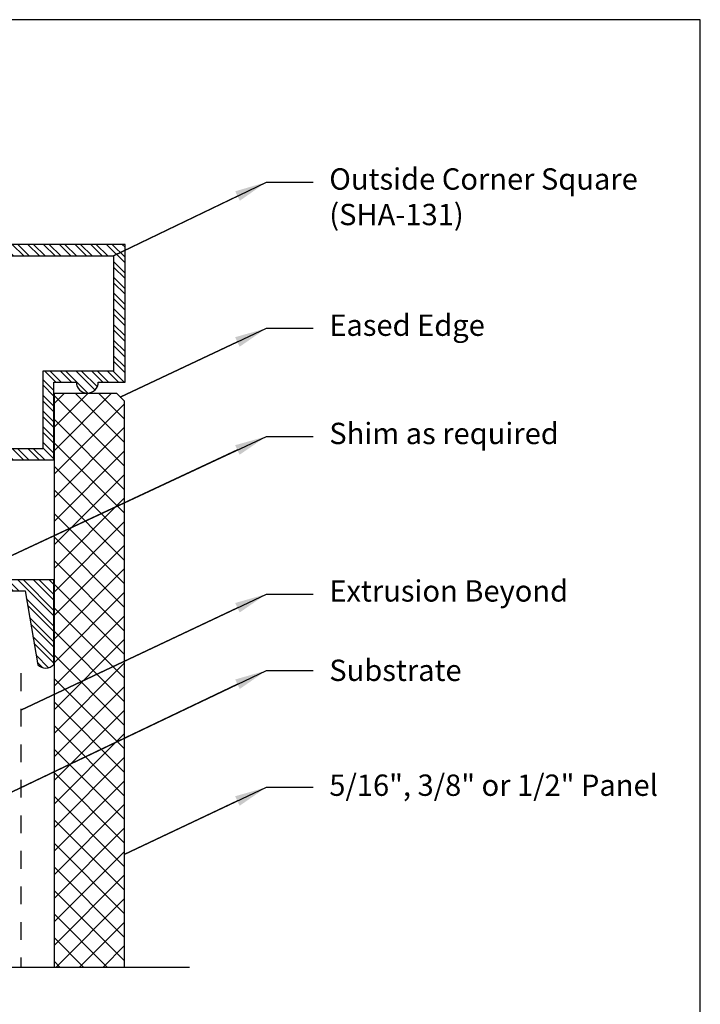
# Model space of a CAD drawing. Units: inches. Extents: x 7 to 136, y 6 to 20.
# Drawn here: x 71 to 75, y 11 to 16 of the extents above; entities that cross this region are included whole.
import ezdxf
from ezdxf import colors
from ezdxf.entities.mleader import LeaderData, LeaderLine
from ezdxf.enums import TextEntityAlignment as Align
from ezdxf.math import Vec2, Vec3

# ---------------------------------------------------------------- set-up
doc = ezdxf.new("R2010")
doc.units = ezdxf.units.IN
doc.header["$MEASUREMENT"] = 0
doc.linetypes.add('ACAD_ISO02W100', pattern=[15, 12, -3])
doc.styles.get("Standard").update_dxf_attribs({"font": 'arial.ttf'})
doc.styles.add('STXT', font='arial.ttf', dxfattribs={"height": 4.5})

# ---------------------------------------------------------------- blocks, each defined once
blk = doc.blocks.new('Title Block')
at = {"color": 2, "lineweight": 30}
for p, q in [((6.0092, 2.4638), (-1.7408, 2.4638)), ((6.0092, -7.9195), (6.0092, 2.4638))]:
    blk.add_line(p, q, dxfattribs=at)
at = {"color": 2}
for tag, p in [('TITLE', (-1.3017, -7.2768)), ('DETAILTYPE', (1.9519, -7.3553)), ('DATE', (3.5516, -7.3519)), ('SYSTEM', (-1.0714, -7.856)), ('SCALE', (1.9519, -7.8553))]:
    blk.add_attdef(tag, p, '', height=0.1875, dxfattribs=at)
blk.add_attdef('DETAIL#', text='', height=0.1875, dxfattribs=at).set_placement((0.6048, -7.7559), align=Align.MIDDLE_CENTER)

msp = doc.modelspace()

# ---------------------------------------------------------------- hatches: boundary and pattern name
h = msp.add_hatch()
h.set_pattern_fill('STEEL', color=1, scale=0.5, angle=90, style=0)
h.set_pattern_definition([(135, (-1454.740645, -892.93439), (-0.0441941738, -0.0441941738), []), (135, (-1454.771895, -892.93439), (-0.0441941738, -0.0441941738), [])])
h.paths.add_polyline_path([(71.32489, 15.07031), (71.32489, 14.42211), (70.92769, 14.42211), (70.92769, 13.98511), (70.61469, 13.98511), (70.61469, 13.18527), (70.827, 13.18527), (70.89829, 12.76889, 0.4237027), (70.98969, 12.77149), (70.98969, 13.24727), (70.72669, 13.24727, -0.4142136), (70.67669, 13.29727), (70.67669, 13.92311), (70.98969, 13.92311), (70.98969, 14.36011), (71.11519, 14.36011, 1), (71.23919, 14.36011), (71.38969, 14.36011), (71.38969, 15.13511), (70.61469, 15.13511), (70.61469, 14.98461, 1), (70.61469, 14.86061), (70.61469, 14.73511), (70.17769, 14.73511), (70.17769, 14.42211), (69.55184, 14.42211, -0.4142136), (69.50184, 14.47211), (69.50184, 14.73511), (69.02606, 14.73511, 0.4237027), (69.02346, 14.64372), (69.43984, 14.57242), (69.43984, 14.36011), (70.23969, 14.36011), (70.23969, 14.67311), (70.67669, 14.67311), (70.67669, 15.07031)])
h = msp.add_hatch()
h.set_pattern_fill('NET', color=8, scale=0.75, angle=45, style=0)
h.set_pattern_definition([(45, (-2182.02851, -892.93439), (-0.0662912607, 0.0662912607), []), (135, (-2182.02851, -892.93439), (-0.0662912607, -0.0662912607), [])])
h.paths.add_polyline_path([(71.38532, 14.25381), (71.34113, 14.29801), (70.99032, 14.29801), (70.99032, 11.06863), (71.38532, 11.06863)])

# ---------------------------------------------------------------- linework, layer by layer
at = {"color": 3}
for p, q in [((70.99032, 14.29801), (71.34113, 14.29801)), ((70.99032, 14.29801), (70.99032, 11.06863)), ((71.34113, 14.29801), (71.38532, 14.25381)), ((71.38532, 14.25381), (71.38532, 11.06863))]:
    msp.add_line(p, q, dxfattribs=at)
at = {"color": 1, "linetype": 'ACAD_ISO02W100', "ltscale": 0.005}
for p, q in [((70.61532, 12.72378), (70.80282, 12.72378)), ((70.80282, 12.7217), (70.80282, 11.06863))]:
    msp.add_line(p, q, dxfattribs=at)
at = {"color": 5}
for points in [[(70.67669, 13.92311), (70.98969, 13.92311), (70.98969, 14.36011), (71.11519, 14.36011, 1), (71.23919, 14.36011), (71.38969, 14.36011), (71.38969, 15.13511), (70.61469, 15.13511)], [(70.61469, 13.18527), (70.827, 13.18527), (70.89829, 12.76889, 0.4237027), (70.98969, 12.77149), (70.98969, 13.24727), (70.72669, 13.24727, -0.4142136)]]:
    msp.add_lwpolyline(points, format="xyb", dxfattribs=at)
for points in [[(70.67669, 15.07031), (71.32489, 15.07031), (71.32489, 14.42211), (70.92769, 14.42211), (70.92769, 13.98511), (70.61469, 13.98511)], [(69.00148, 11.06863), (70.16686, 11.06863), (70.19701, 10.96267), (70.26053, 11.16483), (70.28865, 11.06863), (71.75343, 11.06863)]]:
    msp.add_lwpolyline(points, dxfattribs=at)

# ---------------------------------------------------------------- block references
at = {"color": 3}
msp.add_blockref('Title Block', (68.61742, 13.93546), dxfattribs=at)

# ---------------------------------------------------------------- leaders
ml = msp.add_multileader_mtext('Standard', dxfattribs=at)
ml.set_content('Outside Corner Square\\P(SHA-131)', color=3, style='STXT')
ml.set_leader_properties()
ml.build(insert=Vec2(0, 0))
ml.multileader.update_dxf_attribs({"text_right_attachment_type": 2, "dogleg_length": 0.36, "arrow_head_size": 0.18})
ctx = ml.context
ctx.base_point, ctx.char_height, ctx.arrow_head_size, ctx.landing_gap_size, ctx.plane_origin = Vec3(72.4491, 15.48522), 0.12, 0.18, 0.09, Vec3(70.87482, 14.85919)
ctx.right_attachment = 2
notes = []
notes.append((ctx, [(1, (1, 1, 0), (72.18497, 15.48522), (1, 0), 0.26413, [(1, [(72.18497, 15.48522), (71.32489, 15.07031)], 0, [])])]))
ctx.mtext.insert, ctx.mtext.flow_direction = Vec3(72.5391, 15.56286), 5
ml = msp.add_multileader_mtext('Standard', dxfattribs=at)
ml.set_content('Eased Edge', color=3, style='STXT')
ml.set_leader_properties()
ml.build(insert=Vec2(0, 0))
ml.multileader.update_dxf_attribs({"text_right_attachment_type": 2, "dogleg_length": 0.36, "arrow_head_size": 0.18})
ctx = ml.context
ctx.base_point, ctx.char_height, ctx.arrow_head_size, ctx.landing_gap_size, ctx.plane_origin = Vec3(72.4491, 14.66254), 0.12, 0.18, 0.09, Vec3(70.87482, 14.0365)
ctx.right_attachment = 2
notes.append((ctx, [(1, (1, 1, 0), (72.18497, 14.66254), (1, 0), 0.26413, [(1, [(72.18497, 14.66254), (71.36323, 14.27591)], 0, [])])]))
ctx.mtext.insert, ctx.mtext.flow_direction = Vec3(72.5391, 14.74018), 5
ml = msp.add_multileader_mtext('Standard', dxfattribs=at)
ml.set_content('Shim as required', color=3, style='STXT')
ml.set_leader_properties()
ml.build(insert=Vec2(0, 0))
ml.multileader.update_dxf_attribs({"text_right_attachment_type": 2, "dogleg_length": 0.36, "arrow_head_size": 0.18})
ctx = ml.context
ctx.base_point, ctx.char_height, ctx.arrow_head_size, ctx.landing_gap_size, ctx.plane_origin = Vec3(72.4491, 14.05437), 0.12, 0.18, 0.09, Vec3(70.87482, 13.42834)
ctx.right_attachment = 2
notes.append((ctx, [(1, (1, 1, 0), (72.18497, 14.05437), (1, 0), 0.26413, [(1, [(72.18497, 14.05437), (70.59109, 13.30851)], 0, [])])]))
ctx.mtext.insert, ctx.mtext.flow_direction = Vec3(72.5391, 14.13103), 5
ml = msp.add_multileader_mtext('Standard', dxfattribs=at)
ml.set_content('Extrusion Beyond', color=3, style='STXT')
ml.set_leader_properties()
ml.build(insert=Vec2(0, 0))
ml.multileader.update_dxf_attribs({"text_right_attachment_type": 2, "dogleg_length": 0.36, "arrow_head_size": 0.18})
ctx = ml.context
ctx.base_point, ctx.char_height, ctx.arrow_head_size, ctx.landing_gap_size, ctx.plane_origin = Vec3(72.4491, 13.16729), 0.12, 0.18, 0.09, Vec3(70.87482, 12.54125)
ctx.right_attachment = 2
notes.append((ctx, [(1, (1, 1, 0), (72.18497, 13.16729), (1, 0), 0.26413, [(1, [(72.18497, 13.16729), (70.80282, 12.5133)], 0, [])])]))
ctx.mtext.insert, ctx.mtext.flow_direction = Vec3(72.5391, 13.24493), 5
ml = msp.add_multileader_mtext('Standard', dxfattribs=at)
ml.set_content('Substrate', color=3, style='STXT')
ml.set_leader_properties()
ml.build(insert=Vec2(0, 0))
ml.multileader.update_dxf_attribs({"text_right_attachment_type": 2, "dogleg_length": 0.36, "arrow_head_size": 0.18})
ctx = ml.context
ctx.base_point, ctx.char_height, ctx.arrow_head_size, ctx.landing_gap_size, ctx.plane_origin = Vec3(72.4491, 12.73728), 0.12, 0.18, 0.09, Vec3(70.87482, 12.11125)
ctx.right_attachment = 2
notes.append((ctx, [(1, (1, 1, 0), (72.18497, 12.73728), (1, 0), 0.26413, [(1, [(72.18497, 12.73728), (70.21675, 11.79905)], 0, [])])]))
ctx.mtext.insert, ctx.mtext.flow_direction = Vec3(72.5391, 12.79831), 5
ml = msp.add_multileader_mtext('Standard', dxfattribs=at)
ml.set_content('\\A1;5/16{\\H1.00002x;", 3/8\\H1.00002x;" or 1/2\\H1.00002x;"\\A0;\\H0.99994x; Panel}', color=3, style='STXT')
ml.set_leader_properties()
ml.build(insert=Vec2(0, 0))
ml.multileader.update_dxf_attribs({"text_right_attachment_type": 2, "dogleg_length": 0.36, "arrow_head_size": 0.18})
ctx = ml.context
ctx.base_point, ctx.char_height, ctx.arrow_head_size, ctx.landing_gap_size, ctx.plane_origin = Vec3(72.4491, 12.0799), 0.12, 0.18, 0.09, Vec3(70.87482, 11.45387)
ctx.right_attachment = 2
notes.append((ctx, [(1, (1, 1, 0), (72.18497, 12.0799), (1, 0), 0.26413, [(1, [(72.18497, 12.0799), (71.38532, 11.70153)], 0, [])])]))
ctx.mtext.insert, ctx.mtext.flow_direction = Vec3(72.5391, 12.15177), 5
for ctx, leaders in notes:
    for number, flags, end, landing, length, lines in leaders:
        leader = LeaderData()
        leader.index, (leader.has_last_leader_line, leader.has_dogleg_vector, leader.attachment_direction) = number, flags
        leader.last_leader_point, leader.dogleg_vector, leader.dogleg_length = Vec3(end), Vec3(landing), length
        for number, points, colour, breaks in lines:
            line = LeaderLine()
            line.index, line.vertices, line.color, line.breaks = number, Vec3.list(points), colors.encode_raw_color(colour), breaks
            leader.lines.append(line)
        ctx.leaders.append(leader)

doc.saveas('drawing.dxf')
